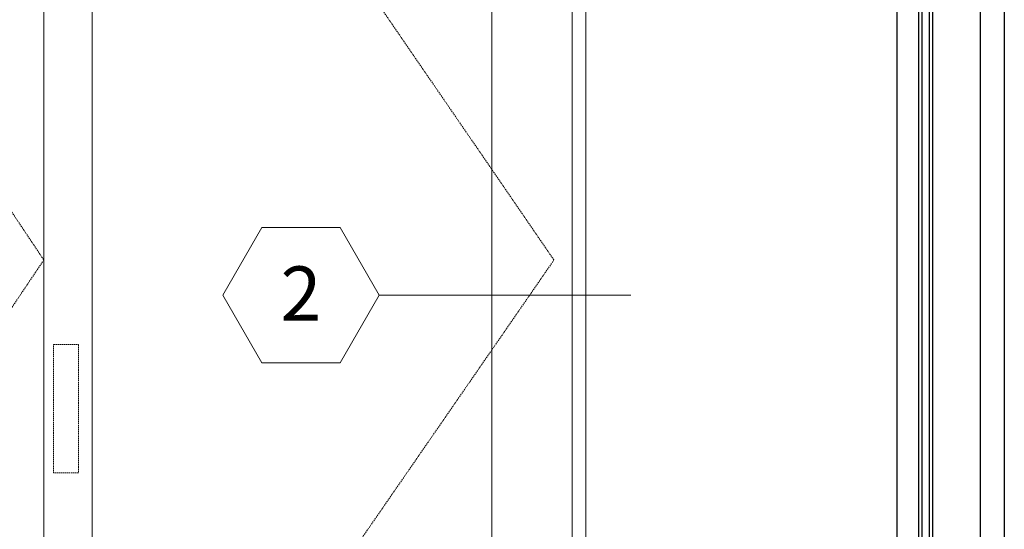
# Model space of a CAD drawing. Units: millimetres. Extents: x -3980 to 2470, y -3561 to 9269.
# Drawn here: x -530 to 1287, y 6446 to 7387 of the extents above; entities that cross this region are included whole.
import ezdxf
from ezdxf.enums import TextEntityAlignment as Align

# ---------------------------------------------------------------- set-up
doc = ezdxf.new("R2010")
doc.units = ezdxf.units.MM
doc.header["$LTSCALE"] = 2
doc.linetypes.add('HIDDEN', pattern=[1.905, 1.27, -0.635])
doc.layers.add('_Xref', color=7, linetype='Continuous')
doc.layers.add('A-Dims', color=7, linetype='Continuous', lineweight=18)
doc.layers.add('A-Door', color=7, linetype='Continuous', lineweight=5)
doc.styles.add('ARIAL', font='arial.ttf')

msp = doc.modelspace()

# ---------------------------------------------------------------- linework, layer by layer
for points in [[(1088.3, 8323.9), (1088.3, 5558.7)], [(1242.2, 8295.5), (1242.2, 5597.5)], [(1286.8, 8295.6), (1286.8, 5597.5)]]:
    msp.add_lwpolyline(points)
at = {"layer": '_Xref'}
for points in [[(1128.7, 8196), (1128.7, 5667.2)], [(1135, 5654.7), (1135, 8196)], [(1148.3, 8196), (1148.3, 5654.7)], [(1154.7, 5649.9), (1154.7, 8196)]]:
    msp.add_lwpolyline(points, dxfattribs=at)
at = {"layer": 'A-Dims', "color": 2}
for p, q in [((-155.7, 6878.8), (-83.5, 7003.8)), ((60.8, 7003.8), (-83.5, 7003.8)), ((133, 6878.8), (60.8, 7003.8)), ((-155.7, 6878.8), (-83.5, 6753.8)), ((133, 6878.8), (60.8, 6753.8)), ((-83.5, 6753.8), (60.8, 6753.8))]:
    msp.add_line(p, q, dxfattribs=at)
at = {"layer": 'A-Dims'}
msp.add_lwpolyline([(597.6, 6878.8), (133, 6878.8)], dxfattribs=at)
at = {"layer": 'A-Door', "color": 2}
msp.add_line((489.1, 5567.4), (489.1, 8323.4), dxfattribs=at)
at = {"layer": 'A-Door'}
for points in [[(514.2, 5537.4), (514.2, 8323.4)], [(-486, 8315.4), (-486, 5580.4)], [(-396.9, 8220.4), (-396.9, 5665.4)], [(341, 8220.4), (341, 5665.4)]]:
    msp.add_lwpolyline(points, dxfattribs=at)
at = {"layer": 'A-Door', "linetype": 'HIDDEN'}
for points in [[(-1402, 8315.4), (-486, 6943.7), (-1402, 5580.4)], [(-486, 8315.4), (455.6, 6943.7), (-486, 5580.4)]]:
    msp.add_lwpolyline(points, dxfattribs=at)
msp.add_lwpolyline([(-468.3, 6787.6), (-421.8, 6787.6), (-421.8, 6550.6), (-468.3, 6550.6)], close=True, dxfattribs=at)

# ---------------------------------------------------------------- texts
at = {"layer": 'A-Dims', "style": 'ARIAL'}
msp.add_attdef('2', text='-', height=100, dxfattribs=at).set_placement((-11.4, 6881.8), align=Align.MIDDLE_CENTER)

doc.saveas('drawing.dxf')
